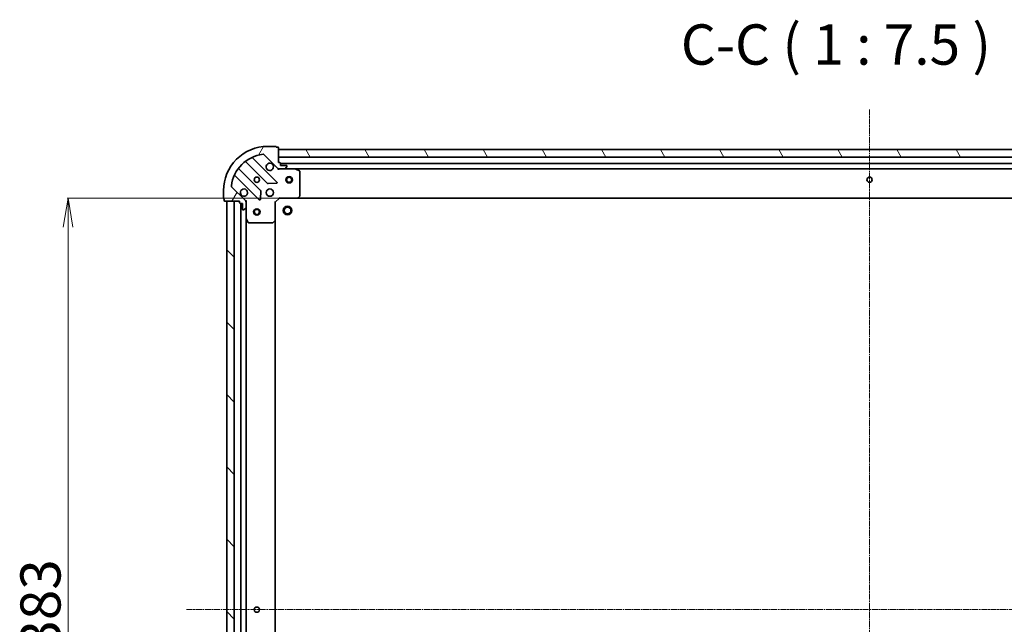
# Model space of a CAD drawing. Units: millimetres. Extents: x 7 to 10028, y 4 to 2112.
# Drawn here: x 2291 to 2749, y 753 to 1034 of the extents above; entities that cross this region are included whole.
import ezdxf

# ---------------------------------------------------------------- set-up
doc = ezdxf.new("R2010")
doc.units = ezdxf.units.MM
doc.header["$LTSCALE"] = 0.5
doc.linetypes.add('CHAIN', pattern=[0.35429999999999995, 0.2362, -0.0295, 0.0591, -0.0295])
doc.layers.get('Defpoints').update_dxf_attribs({"lineweight": 25})
for name, color, linetype, lineweight in [('Centerline (ISO)', 131, 'Continuous', 18), ('Dimension (ISO)', 7, 'Continuous', 18), ('Hatch (ISO)', 1, 'Continuous', 18), ('Symbol (ISO)', 7, 'Continuous', 18), ('Visible (ISO)', 7, 'Continuous', 35)]:
    doc.layers.add(name, color=color, linetype=linetype, lineweight=lineweight)
doc.styles.add('Note Text (TK)', font='MS PGothic.ttf')
doc.dimstyles.new('Default - Method 1b (TK)', dxfattribs={"dimscale": 0.5, "dimtxt": 2.5, "dimasz": 2.5, "dimexe": 1, "dimexo": 1.499999999999999, "dimgap": 1, "dimtad": 1, "dimrnd": 1e-08, "dimdsep": 46, "dimtxsty": 'Note Text (TK)', "dimblk": 'OPEN', "dimcen": 0.09, "dimdle": 5, "dimclrd": 100, "dimclre": 100, "dimclrt": 7, "dimadec": 1, "dimazin": 1, "dimtfac": 1, "dimtmove": 0, "dimatfit": 3, "dimldrblk": 'OPEN', "dimfxl": 1, "dimtolj": 1, "dimlwd": -1, "dimlwe": -1, "dimarcsym": 0})

# ---------------------------------------------------------------- blocks, each defined once
blk = doc.blocks.new('_Open')
at = {"color": 0, "linetype": 'ByBlock', "lineweight": -2}
for p, q in [((-1, 0.1666666666666666), (0, 0)), ((-1, -0.1666666666666666), (0, 0)), ((0, 0), (-1, 0))]:
    blk.add_line(p, q, dxfattribs=at)
blk = doc.blocks.new('*D40')
at = {"layer": 'Defpoints', "color": 0}
for p in [(2420.130763029536, 951.4537048059588), (2313.377173168492, 568.4537048059589), (2420.130763029536, 568.4537048059589)]:
    blk.add_point(p, dxfattribs=at)
at = {"layer": 'Dimension (ISO)', "color": 100}
for p, q in [((2419.380763029536, 951.4537048059588), (2312.877173168493, 951.4537048059588)), ((2313.377173168492, 937.9537048059588), (2313.377173168492, 581.9537048059589)), ((2419.380763029536, 568.4537048059589), (2312.877173168493, 568.4537048059589))]:
    blk.add_line(p, q, dxfattribs=at)
at = {"layer": 'Dimension (ISO)', "color": 100, "xscale": 13.5, "yscale": 13.5, "zscale": 13.5}
for p, rotation in [((2313.377173168492, 951.4537048059588), 90), ((2313.377173168492, 568.4537048059589), 270)]:
    blk.add_blockref('_Open', p, dxfattribs=dict(at, rotation=rotation))
at = {"layer": 'Dimension (ISO)', "color": 7, "insert": (2300.539673168492, 740.9603809423219), "char_height": 1.25, "attachment_point": 4, "rotation": 90, "style": 'Note Text (TK)'}
blk.add_mtext('\\A1;\\fMS PGothic|b0|i0;{\\H18.6750;383}', dxfattribs=at)

msp = doc.modelspace()

# ---------------------------------------------------------------- hatches: boundary and pattern name
at = {"layer": 'Hatch (ISO)'}
h = msp.add_hatch(dxfattribs=at)
h.set_pattern_fill('ANSI31', color=256, scale=190.5, angle=14.99997778074499, style=0)
h.set_pattern_definition([(59.999977780745, (104, -56), (-20.62222531038168, 11.90625799728248), [])])
edge = h.paths.add_edge_path()
edge.add_ellipse((2411.608374057172, 965.953704805959), major_axis=(0.7071067811865329, -0.7071067811865522), ratio=1, start_angle=270.0000000000007, end_angle=315.0000000000007)
edge.add_line((2411.608374057172, 964.953704805959), (2413.987053713612, 964.9537048059588))
edge.add_ellipse((2413.987053713612, 965.4537048059591), major_axis=(0.5000000000000006, -4.8e-15), ratio=1, start_angle=270.0000000000006, end_angle=315.0000000000034)
edge.add_line((2414.340607104205, 965.1001514153659), (2415.047713885392, 965.8072581965525))
edge.add_ellipse((2414.694160494799, 966.1608115871456), major_axis=(0.3535533905932786, 0.3535533905932717), ratio=1, start_angle=269.9999999999977, end_angle=314.9999999999965)
edge.add_line((2415.194160494798, 966.1608115871456), (2415.194160494798, 966.3537048059591))
edge.add_ellipse((2414.894160494798, 966.353704805959), major_axis=(5.1e-15, 0.299999999999998), ratio=1, start_angle=270.0000000000009, end_angle=360.000000000001)
edge.add_line((2414.894160494798, 966.6537048059591), (2412.194160494799, 966.6537048059591))
edge.add_line((2412.194160494799, 966.6537048059591), (2412.194160494799, 967.6537048059591))
edge.add_ellipse((2411.894160494798, 967.6537048059589), major_axis=(5.1e-15, 0.3000000000000003), ratio=1, start_angle=270.0000000000077, end_angle=360.000000000001)
edge.add_line((2411.894160494798, 967.9537048059591), (2411.194160494798, 967.9537048059591))
edge.add_line((2411.194160494798, 967.9537048059591), (2411.194160494798, 974.853704805959))
edge.add_ellipse((2410.894160494799, 974.853704805959), major_axis=(5.1e-15, 0.3000000000000003), ratio=1, start_angle=270.0000000000009, end_angle=360.000000000001)
edge.add_line((2410.894160494799, 975.153704805959), (2410.194160494799, 975.153704805959))
edge.add_ellipse((2409.894160494798, 975.153704805959), major_axis=(-1.5e-15, 0.3000000000000003), ratio=1, start_angle=269.999999999993, end_angle=359.9999999999997)
edge.add_line((2409.894160494798, 975.4537048059589), (2406.194160494798, 975.4537048059589))
edge.add_ellipse((2406.194160494798, 954.953704805959), major_axis=(-20.50000000000001, 1.931e-13), ratio=1, start_angle=270.0000000000001, end_angle=360.0000000000002)
edge.add_line((2385.694160494798, 954.9537048059592), (2385.694160494798, 951.2537048059593))
edge.add_ellipse((2385.994160494798, 951.2537048059593), major_axis=(-5.1e-15, -0.299999999999998), ratio=1, start_angle=270.0000000000009, end_angle=360.000000000001)
edge.add_line((2385.994160494798, 950.9537048059591), (2385.994160494798, 950.2537048059592))
edge.add_ellipse((2386.294160494799, 950.2537048059592), major_axis=(-1.8e-15, -0.3000000000000025), ratio=1, start_angle=270.0000000000003, end_angle=360.0000000000004)
edge.add_line((2386.294160494799, 949.9537048059591), (2393.194160494799, 949.9537048059591))
edge.add_line((2393.194160494799, 949.9537048059591), (2393.194160494799, 949.2537048059592))
edge.add_ellipse((2393.494160494798, 949.2537048059592), major_axis=(-2.9e-15, -0.299999999999998), ratio=1, start_angle=270.0000000000006, end_angle=360.0000000000006)
edge.add_line((2393.494160494798, 948.9537048059592), (2394.494160494798, 948.9537048059592))
edge.add_line((2394.494160494798, 948.9537048059592), (2394.494160494798, 946.253704805959))
edge.add_ellipse((2394.794160494798, 946.253704805959), major_axis=(-5.1e-15, -0.299999999999998), ratio=1, start_angle=270.0000000000077, end_angle=360.000000000001)
edge.add_line((2394.794160494798, 945.9537048059592), (2394.987053713612, 945.9537048059592))
edge.add_ellipse((2394.987053713612, 946.4537048059591), major_axis=(0.4999999999999983, -4.8e-15), ratio=1, start_angle=270.0000000000006, end_angle=315.0000000000034)
edge.add_line((2395.340607104205, 946.1001514153659), (2396.047713885392, 946.8072581965524))
edge.add_ellipse((2395.694160494798, 947.1608115871458), major_axis=(0.3535533905932766, 0.3535533905932708), ratio=1, start_angle=269.9999999999918, end_angle=314.9999999999963)
edge.add_line((2396.194160494798, 947.1608115871458), (2396.194160494798, 949.5394912435861))
edge.add_ellipse((2395.194160494798, 949.5394912435862), major_axis=(1.19e-14, 0.999999999999992), ratio=1, start_angle=270.0000000000007, end_angle=315.0000000000007)
edge.add_line((2395.901267275985, 950.2465980247727), (2389.471725845591, 956.6761394551665))
edge.add_ellipse((2389.825279236184, 957.0296928457599), major_axis=(-0.3535533905932697, 0.3535533905932743), ratio=1, start_angle=37.77203467178572, end_angle=89.9999999999975, ccw=False)
edge.add_ellipse((2406.194160494798, 954.953704805959), major_axis=(2.138896768279507, 16.86490796342046), ratio=1, start_angle=14.45593065642828, end_angle=90, ccw=False)
edge.add_ellipse((2404.118172454998, 971.3225860645732), major_axis=(0.4960267048064818, 0.0629087284788012), ratio=1, start_angle=37.77203467178907, end_angle=90.00000000000091, ccw=False)
edge.add_line((2404.471725845591, 971.6761394551664), (2410.901267275985, 965.2465980247724))
h = msp.add_hatch(dxfattribs=at)
h.set_pattern_fill('ANSI31', color=256, scale=190.5, angle=75.00017538262, style=0)
h.set_pattern_definition([(120.00017538262, (104, -56), (-20.62219348243944, -11.90631312467602), [])])
h.paths.add_polyline_path([(2411.1941604948, 973.9537048059586), (2411.1941604948, 970.4537048059581), (2961.1941604948, 970.4537048059519), (2961.1941604948, 973.9537048059519)])
h = msp.add_hatch(dxfattribs=at)
h.set_pattern_fill('ANSI31', color=256, scale=190.5, angle=90.00021045915, style=0)
h.set_pattern_definition([(135.0002104591499, (104, -56), (-16.83791837753609, -16.83804207624605), [])])
h.paths.add_polyline_path([(2387.194160494794, 569.9537048059595), (2390.694160494795, 569.9537048059594), (2390.694160494798, 949.9537048059597), (2387.194160494798, 949.9537048059597)])

# ---------------------------------------------------------------- linework, layer by layer
at = {"layer": 'Centerline (ISO)', "linetype": 'CHAIN', "ltscale": 23.99096870422363}
for p, q in [((2686.1941604948, 992.7037048059553), (2686.194160494798, 527.2037048059569)), ((2368.444160494796, 759.9537048059594), (3003.944160494795, 759.9537048059623))]:
    msp.add_line(p, q, dxfattribs=at)
at = {"layer": 'Visible (ISO)'}
for p, q in [((2404.471725845591, 971.6761394551665), (2410.901267275985, 965.2465980247725)), ((2409.894160494798, 975.4537048059592), (2406.194160494798, 975.4537048059592)), ((2410.894160494799, 975.1537048059593), (2410.194160494798, 975.1537048059593)), ((2411.194160494798, 967.9537048059591), (2411.194160494798, 974.853704805959)), ((2411.194160494798, 973.9537048059592), (2411.194160494798, 970.4537048059584)), ((2961.194160494801, 973.9537048059515), (2411.194160494798, 973.9537048059592)), ((2396.095445781607, 968.3026720508442), (2406.151072697437, 958.2470451350149)), ((2410.504983993775, 958.8428813069826), (2399.300957261969, 970.0469080387879)), ((2411.194160494798, 970.4537048059584), (2961.194160494801, 970.4537048059515)), ((2411.894160494798, 967.9537048059591), (2411.194160494798, 967.9537048059591)), ((2412.194160494799, 966.6537048059591), (2412.194160494799, 967.6537048059591)), ((2960.194160494799, 967.453704805951), (2412.194160494797, 967.4537048059589)), ((2414.894160494798, 966.6537048059591), (2412.194160494799, 966.6537048059591)), ((2391.10095726197, 961.846908038788), (2402.304983993774, 950.6428813069829)), ((2402.900820165743, 954.9967926033207), (2392.845193249913, 965.0524195191501)), ((2411.194160494799, 964.9537048059581), (2411.194160494799, 965.0435250848342)), ((2411.194160494799, 964.9537048059585), (2411.194160494801, 964.6034390594451)), ((2411.608255210953, 964.9537048059588), (2411.194160494799, 964.9537048059588)), ((2411.608374057172, 964.9537048059592), (2413.987053713612, 964.9537048059592)), ((2419.123340101549, 964.9537048059588), (2413.987053713612, 964.9537048059588)), ((2414.340607104205, 965.1001514153659), (2415.047713885392, 965.8072581965523)), ((2415.194160494798, 966.1608115871456), (2415.194160494798, 966.3537048059591)), ((2419.123340101547, 964.9537048059588), (2953.264980888049, 964.9537048059512)), ((2421.028324573449, 964.0366227666335), (2419.257504180199, 964.9220329632585)), ((2421.194160494799, 952.5719228823374), (2421.194160494799, 963.7682946093336)), ((2406.376290548002, 958.1594627028962), (2410.305937775628, 958.3310348061523)), ((2385.694160494798, 954.9537048059592), (2385.694160494798, 951.2537048059593)), ((2395.901267275985, 950.2465980247727), (2389.471725845591, 956.6761394551665)), ((2402.816830494605, 950.8419275251291), (2402.988402597861, 954.7715747527552)), ((2385.994160494798, 950.9537048059593), (2385.994160494798, 950.2537048059592)), ((2386.294160494798, 949.9537048059593), (2393.194160494799, 949.9537048059593)), ((2390.694160494798, 949.9537048059593), (2387.194160494798, 949.9537048059593)), ((2387.194160494798, 949.9537048059593), (2387.194160494794, 569.9537048059599)), ((2390.694160494795, 569.9537048059599), (2390.694160494798, 949.9537048059593)), ((2393.194160494799, 949.9537048059591), (2393.194160494798, 949.2537048059592)), ((2393.494160494798, 948.9537048059592), (2394.494160494798, 948.9537048059592)), ((2393.694160494798, 948.9537048059588), (2393.694160494794, 570.9537048059595)), ((2394.494160494798, 948.9537048059592), (2394.494160494798, 946.253704805959)), ((2396.104340215923, 949.953704805959), (2396.194160494799, 949.953704805959)), ((2396.544426241312, 949.9537048059562), (2396.194160494799, 949.953704805959)), ((2396.194160494799, 949.953704805959), (2396.194160494799, 949.5396100898053)), ((2396.194160494798, 947.1608115871459), (2396.194160494798, 949.5394912435862)), ((2409.694160494798, 949.4537048059588), (2409.394160494799, 949.5779688746705)), ((2409.694160494798, 949.4537048059588), (2411.694160494799, 951.4537048059588)), ((2409.694160494798, 941.0171022712201), (2409.694160494798, 949.4537048059588)), ((2411.569896426087, 951.7537048059587), (2411.694160494799, 951.4537048059588)), ((2411.694160494799, 951.4537048059588), (2420.130763029537, 951.4537048059588)), ((2420.130763029535, 951.4537048059588), (2952.25755796006, 951.453704805951)), ((2420.350116078532, 951.5490484112463), (2421.113513543793, 952.3672664876253)), ((2394.794160494798, 945.9537048059592), (2394.987053713612, 945.9537048059592)), ((2395.340607104205, 946.1001514153661), (2396.047713885391, 946.8072581965524)), ((2396.194160494799, 947.1608115871454), (2396.194160494798, 942.0245251992088)), ((2396.194160494794, 577.8828844127096), (2396.194160494798, 942.0245251992088)), ((2396.225832337498, 941.8903611205589), (2397.111242534123, 940.1195407273088)), ((2397.379570691423, 939.9537048059588), (2408.57594241842, 939.9537048059588)), ((2408.780598813132, 940.0343517569638), (2409.598816889511, 940.7977492222252)), ((2409.694160494794, 578.8903073406982), (2409.694160494798, 941.0171022712201))]:
    msp.add_line(p, q, dxfattribs=at)
for centre, radius in [((2401.194160494799, 959.9537048059588), 1.229500000000004), ((2416.1941604948, 959.9537048059589), 1.500000000000011), ((2416.1941604948, 959.9537048059589), 1.193275000000009), ((2686.1941604948, 959.9537048059548), 1.229500000000005), ((2407.194160494798, 953.9537048059588), 1.700000000000006), ((2401.194160494798, 944.9537048059593), 1.50000000000001), ((2401.194160494798, 944.9537048059593), 1.193275000000008), ((2415.494160494799, 945.6537048059587), 1.999999999999663), ((2415.494160494799, 945.6537048059587), 1.570584999999736), ((2401.194160494796, 759.953704805959), 1.229499999999998)]:
    msp.add_circle(centre, radius, dxfattribs=at)
for centre, radius, start, end in [((2406.194160494798, 954.9537048059592), 20.50000000000008, 89.99999999999837, 180), ((2406.194160494798, 954.9537048059592), 17.00000000000005, 97.22796532821398, 172.7720346717859), ((2404.118172454998, 971.3225860645732), 0.5000000000000023, 44.99999999997878, 97.22796532820578), ((2409.894160494798, 975.153704805959), 0.3000000000000011, 0, 90), ((2410.894160494799, 974.853704805959), 0.3000000000000011, 0, 90), ((2395.883313747252, 968.0905400164881), 0.3000000000000019, 44.99999999996452, 128.127679698556), ((2399.513089296326, 970.2590400731438), 0.3000000000000028, 113.5821884664137, 224.9999999999816), ((2407.194160494798, 965.9537048059588), 1.700000000000008, 62.49982881929418, 27.50017118069977), ((2411.894160494798, 967.6537048059591), 0.3000000000000011, 0, 90), ((2414.894160494798, 966.3537048059591), 0.3000000000000011, 0, 90), ((2390.888825227614, 961.634776004432), 0.3000000000000023, 44.99999999998165, 156.4178115335865), ((2393.057325284269, 965.264551553506), 0.3000000000000005, 141.8723203014429, 224.9999999999816), ((2411.608374057172, 965.9537048059592), 1.000000000000004, 224.9999999999996, 270), ((2413.987053713612, 965.4537048059591), 0.5000000000000019, 270, 315.0000000000114), ((2414.694160494799, 966.1608115871456), 0.5000000000000026, 315.0000000000212, 0), ((2419.123340101549, 964.6537048059586), 0.3000000000000014, 63.43494882293299, 90), ((2420.894160494799, 963.7682946093336), 0.3000000000000015, 0, 63.43494882293299), ((2406.363204731793, 958.459177169371), 0.3000000000000014, 224.9999999999816, 272.4999999999921), ((2410.292851959419, 958.6307492726268), 0.3000000000000007, 272.4999999999905, 45.00000000001791), ((2389.825279236184, 957.0296928457599), 0.5000000000000023, 172.7720346717771, 224.9999999999885), ((2395.194160494798, 953.9537048059589), 1.700000000000008, 242.4998288192923, 207.5001711806959), ((2402.688688131386, 954.7846605689647), 0.3000000000000012, 357.5000000000079, 44.99999999999964), ((2385.994160494798, 951.2537048059593), 0.3000000000000011, 180, 270), ((2386.294160494798, 950.2537048059592), 0.3000000000000011, 180, 270), ((2393.494160494798, 949.2537048059592), 0.3000000000000011, 180, 270), ((2395.194160494798, 949.5394912435862), 1.000000000000003, 0, 44.99999999999964), ((2402.517116028131, 950.855013341339), 0.3000000000000014, 224.9999999999816, 357.4999999999822), ((2420.130763029537, 951.7537048059585), 0.3000000000000015, 270, 316.9851427947851), ((2420.894160494799, 952.5719228823374), 0.3000000000000016, 316.9851427947662, 0), ((2394.794160494798, 946.253704805959), 0.3000000000000011, 180, 270), ((2394.987053713612, 946.4537048059591), 0.5000000000000019, 270, 315.0000000000114), ((2395.694160494798, 947.1608115871458), 0.5000000000000023, 315.0000000000212, 0), ((2396.494160494798, 942.0245251992088), 0.3000000000000015, 180, 206.5650511770779), ((2397.379570691423, 940.2537048059588), 0.3000000000000017, 206.5650511770779, 270), ((2408.57594241842, 940.2537048059588), 0.3000000000000038, 270, 313.0148572051786), ((2409.394160494799, 941.0171022712201), 0.3000000000000017, 313.0148572051786, 0)]:
    msp.add_arc(centre, radius, start, end, dxfattribs=at)
for points, knots in [([(2407.979137642453, 967.4616208771182), (2408.1338823633, 967.3810652865862), (2408.2773959873, 967.2746323694921), (2408.515088058332, 967.0369402984595), (2408.621520975426, 966.8934266744598), (2408.702076565958, 966.7386819536129)], [0.278912593627149, 0.278912593627149, 0.278912593627149, 0.278912593627149, 0.3293346962055633, 0.3293346962055633, 0.3797567987839778, 0.3797567987839778, 0.3797567987839778, 0.3797567987839778]), ([(2394.409183347145, 952.4457887347994), (2394.254438626298, 952.5263443253315), (2394.110925002298, 952.6327772424254), (2393.873232931265, 952.870469313458), (2393.766800014171, 953.0139829374579), (2393.686244423639, 953.1687276583049)], [0.2789125936271499, 0.2789125936271499, 0.2789125936271499, 0.2789125936271499, 0.3293346962055621, 0.3293346962055621, 0.3797567987839744, 0.3797567987839744, 0.3797567987839744, 0.3797567987839744])]:
    msp.add_open_spline(points, degree=3, knots=knots, dxfattribs=at)

# ---------------------------------------------------------------- texts
at = {"layer": 'Symbol (ISO)', "color": 7, "insert": (2598.417578383095, 1007.629198425637), "char_height": 18.75, "attachment_point": 7, "style": 'Note Text (TK)'}
msp.add_mtext('C-C ( 1 : 7.5 )', dxfattribs=at)

# ---------------------------------------------------------------- dimensions: what is measured, and where the dimension line sits
at = {"layer": 'Dimension (ISO)', "color": 100}
dim = msp.add_linear_dim(base=(2313.377173168492, 568.4537048059589), p1=(2420.130763029535, 951.4537048059583), p2=(2420.130763029535, 568.4537048059588), angle=270, text='\\fMS PGothic|b0|i0;{\\H18.6750;<>}', dimstyle='Default - Method 1b (TK)', override={"dimasz": 27, "dimgap": 7, "dimdec": 0, "dimtol": 0, "dimlim": 0, "dimtp": 0, "dimtm": 0, "dimtdec": 0, "dimtofl": 0, "dimatfit": 1}, dxfattribs=at)
dim.commit()
dim.dimension.update_dxf_attribs({"geometry": '*D40', "text_midpoint": (2313.377173168492, 759.9537048059584), "dimtype": 160})

doc.saveas('drawing.dxf')
